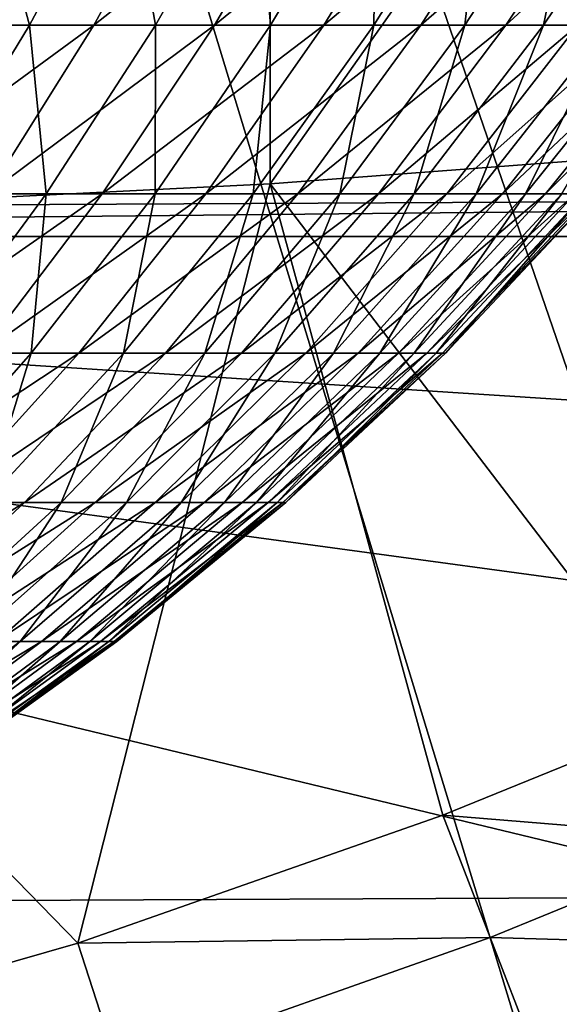
# Model space of a CAD drawing. Extents: x 0 to 508, y 0 to 1337.
# Drawn here: x 82 to 83, y 75 to 77 of the extents above; entities that cross this region are included whole.
import ezdxf

# ---------------------------------------------------------------- set-up
doc = ezdxf.new("R2010")
doc.units = 0
doc.header["$MEASUREMENT"] = 0
doc.layers.get('0').update_dxf_attribs({"linetype": 'CONTINUOUS'})

msp = doc.modelspace()

# ---------------------------------------------------------------- linework, layer by layer
for points in [[(81.089363, 86.760399, 0.052415), (89.213028, 76.415901, 0.052415), (80.625313, 86.43544, 0.052415)], [(81.089363, 86.760399, 0.052415), (89.811279, 77.026367, 0.052415), (89.213028, 76.415901, 0.052415)], [(87.100731, 74.65696, 0.052415), (80.111877, 86.19606, 0.052415), (80.625313, 86.43544, 0.052415)], [(87.100731, 74.65696, 0.052415), (80.625313, 86.43544, 0.052415), (87.882187, 75.242043, 0.052415)], [(80.625313, 86.43544, 0.052415), (89.213028, 76.415901, 0.052415), (88.502411, 75.759407, 0.052415)], [(80.625313, 86.43544, 0.052415), (88.502411, 75.759407, 0.052415), (87.882187, 75.242043, 0.052415)], [(80.111877, 86.19606, 0.052415), (84.842972, 73.335892, 0.052415), (79.564659, 86.049438, 0.052415)], [(80.111877, 86.19606, 0.052415), (86.493881, 74.250458, 0.052415), (86.367767, 74.17083, 0.052415)], [(86.493881, 74.250458, 0.052415), (80.111877, 86.19606, 0.052415), (87.100731, 74.65696, 0.052415)], [(86.367767, 74.17083, 0.052415), (85.614822, 73.73011, 0.052415), (80.111877, 86.19606, 0.052415)], [(80.111877, 86.19606, 0.052415), (85.614822, 73.73011, 0.052415), (85.059837, 73.44091, 0.052415)], [(80.111877, 86.19606, 0.052415), (85.059837, 73.44091, 0.052415), (84.842972, 73.335892, 0.052415)], [(79.564659, 86.049438, 0.052415), (84.842972, 73.335892, 0.052415), (84.053253, 72.989822, 0.052415)], [(84.053253, 72.989822, 0.052415), (83.589287, 72.812317, 0.052415), (79.564659, 86.049438, 0.052415)], [(79.564659, 86.049438, 0.052415), (83.589287, 72.812317, 0.052415), (82.088959, 72.3629, 0.052415)], [(82.480331, 78.361748, 86.009232), (82.480331, 76.506973, 85.269402), (83.852654, 78.454262, 85.761139)], [(83.852654, 78.454262, 85.761139), (82.480331, 76.506973, 85.269402), (83.852654, 76.610573, 85.025688)], [(81.093948, 78.299759, 86.175179), (81.093948, 76.437714, 85.432426), (82.480331, 78.361748, 86.009232)], [(82.480331, 78.361748, 86.009232), (81.093948, 76.437714, 85.432426), (82.480331, 76.506973, 85.269402)], [(78.822281, 77.542419, 81.347008), (86.015511, 76.494102, 81.750511), (72.069588, 76.424843, 81.773003)], [(78.822281, 77.542419, 81.347008), (86.490738, 76.911087, 81.604393), (86.015511, 76.494102, 81.750511)], [(41.067299, 75.210213, 77.942352), (466.933289, 75.210213, 77.942352), (466.933289, 77.062248, 77.446083)], [(41.067299, 75.210213, 77.942352), (466.933289, 77.062248, 77.446083), (41.067299, 77.062248, 77.446083)], [(41.067299, 77.062248, 56.77285), (466.933289, 77.062248, 56.77285), (466.933289, 75.210213, 56.276581)], [(41.067299, 77.062248, 56.77285), (466.933289, 75.210213, 56.276581), (41.067299, 75.210213, 56.276581)], [(81.780251, 76.754692, 21.45393), (81.91243, 77.03125, 21.3039), (82.143372, 77.03125, 21.52265)], [(81.780251, 76.754692, 21.45393), (82.143372, 77.03125, 21.52265), (82.000717, 76.754692, 21.66275)], [(82.105141, 76.754692, 27.44594), (82.029861, 77.03125, 27.807739), (81.892372, 76.754692, 27.66258)], [(82.000717, 76.754692, 21.66275), (82.143372, 77.03125, 21.52265), (82.357903, 77.03125, 21.75749)], [(82.000717, 76.754692, 21.66275), (82.357903, 77.03125, 21.75749), (82.205521, 76.754692, 21.88693)], [(82.105141, 76.754692, 27.44594), (82.252762, 77.03125, 27.58079), (82.029861, 77.03125, 27.807739)], [(82.30172, 76.754692, 27.2145), (82.252762, 77.03125, 27.58079), (82.105141, 76.754692, 27.44594)], [(82.205521, 76.754692, 21.88693), (82.357903, 77.03125, 21.75749), (82.554947, 77.03125, 22.0072)], [(82.205521, 76.754692, 21.88693), (82.554947, 77.03125, 22.0072), (82.393623, 76.754692, 22.125311)], [(82.30172, 76.754692, 27.2145), (82.458672, 77.03125, 27.33836), (82.252762, 77.03125, 27.58079)], [(82.481087, 76.754692, 26.96949), (82.458672, 77.03125, 27.33836), (82.30172, 76.754692, 27.2145)], [(82.393623, 76.754692, 22.125311), (82.554947, 77.03125, 22.0072), (82.733452, 77.03125, 22.270491)], [(82.393623, 76.754692, 22.125311), (82.733452, 77.03125, 22.270491), (82.564034, 76.754692, 22.37664)], [(82.481087, 76.754692, 26.96949), (82.646584, 77.03125, 27.081699), (82.458672, 77.03125, 27.33836)], [(82.642303, 76.754692, 26.712179), (82.646584, 77.03125, 27.081699), (82.481087, 76.754692, 26.96949)], [(82.564034, 76.754692, 22.37664), (82.733452, 77.03125, 22.270491), (82.892487, 77.03125, 22.545959)], [(82.564034, 76.754692, 22.37664), (82.892487, 77.03125, 22.545959), (82.715843, 76.754692, 22.63961)], [(82.784531, 76.754692, 26.44389), (82.815468, 77.03125, 26.812149), (82.642303, 76.754692, 26.712179)], [(82.642303, 76.754692, 26.712179), (82.815468, 77.03125, 26.812149), (82.646584, 77.03125, 27.081699)], [(82.715843, 76.754692, 22.63961), (82.892487, 77.03125, 22.545959), (83.03125, 77.03125, 22.83219)], [(82.715843, 76.754692, 22.63961), (83.03125, 77.03125, 22.83219), (82.848297, 76.754692, 22.912849)], [(82.907051, 76.754692, 26.16605), (82.964447, 77.03125, 26.531111), (82.784531, 76.754692, 26.44389)], [(82.784531, 76.754692, 26.44389), (82.964447, 77.03125, 26.531111), (82.815468, 77.03125, 26.812149)], [(82.848297, 76.754692, 22.912849), (83.03125, 77.03125, 22.83219), (83.148987, 77.03125, 23.127689)], [(82.848297, 76.754692, 22.912849), (83.148987, 77.03125, 23.127689), (82.960701, 76.754692, 23.194941)], [(83.009178, 76.754692, 25.880091), (83.092781, 77.03125, 26.240061), (82.907051, 76.754692, 26.16605)], [(82.907051, 76.754692, 26.16605), (83.092781, 77.03125, 26.240061), (82.964447, 77.03125, 26.531111)], [(81.845688, 76.491478, 21.815001), (82.000717, 76.754692, 21.66275), (82.205521, 76.754692, 21.88693)], [(81.845688, 76.491478, 21.815001), (82.205521, 76.754692, 21.88693), (82.039917, 76.491478, 22.027599)], [(81.944717, 76.491478, 27.299391), (82.105141, 76.754692, 27.44594), (81.892372, 76.754692, 27.66258)], [(82.131149, 76.491478, 27.07991), (82.105141, 76.754692, 27.44594), (81.944717, 76.491478, 27.299391)], [(82.039917, 76.491478, 22.027599), (82.205521, 76.754692, 21.88693), (82.393623, 76.754692, 22.125311)], [(82.039917, 76.491478, 22.027599), (82.393623, 76.754692, 22.125311), (82.218292, 76.491478, 22.25366)], [(82.131149, 76.491478, 27.07991), (82.30172, 76.754692, 27.2145), (82.105141, 76.754692, 27.44594)], [(82.301239, 76.491478, 26.847561), (82.30172, 76.754692, 27.2145), (82.131149, 76.491478, 27.07991)], [(82.218292, 76.491478, 22.25366), (82.393623, 76.754692, 22.125311), (82.564034, 76.754692, 22.37664)], [(82.218292, 76.491478, 22.25366), (82.564034, 76.754692, 22.37664), (82.37989, 76.491478, 22.492001)], [(82.454132, 76.491478, 26.603531), (82.481087, 76.754692, 26.96949), (82.301239, 76.491478, 26.847561)], [(82.301239, 76.491478, 26.847561), (82.481087, 76.754692, 26.96949), (82.30172, 76.754692, 27.2145)], [(82.37989, 76.491478, 22.492001), (82.564034, 76.754692, 22.37664), (82.715843, 76.754692, 22.63961)], [(82.37989, 76.491478, 22.492001), (82.715843, 76.754692, 22.63961), (82.52388, 76.491478, 22.74139)], [(82.58902, 76.491478, 26.349119), (82.642303, 76.754692, 26.712179), (82.454132, 76.491478, 26.603531)], [(82.454132, 76.491478, 26.603531), (82.642303, 76.754692, 26.712179), (82.481087, 76.754692, 26.96949)], [(82.52388, 76.491478, 22.74139), (82.715843, 76.754692, 22.63961), (82.848297, 76.754692, 22.912849)], [(82.52388, 76.491478, 22.74139), (82.848297, 76.754692, 22.912849), (82.649483, 76.491478, 23.000509)], [(82.7052, 76.491478, 26.08563), (82.784531, 76.754692, 26.44389), (82.58902, 76.491478, 26.349119)], [(82.58902, 76.491478, 26.349119), (82.784531, 76.754692, 26.44389), (82.642303, 76.754692, 26.712179)], [(82.649483, 76.491478, 23.000509), (82.848297, 76.754692, 22.912849), (82.960701, 76.754692, 23.194941)], [(82.649483, 76.491478, 23.000509), (82.960701, 76.754692, 23.194941), (82.756073, 76.491478, 23.268021)], [(82.802063, 76.491478, 25.81444), (82.907051, 76.754692, 26.16605), (82.7052, 76.491478, 26.08563)], [(82.7052, 76.491478, 26.08563), (82.907051, 76.754692, 26.16605), (82.784531, 76.754692, 26.44389)], [(82.756073, 76.491478, 23.268021), (82.960701, 76.754692, 23.194941), (83.052437, 76.754692, 23.4844)], [(82.756073, 76.491478, 23.268021), (83.052437, 76.754692, 23.4844), (82.843079, 76.491478, 23.542521)], [(82.879097, 76.491478, 25.53698), (83.009178, 76.754692, 25.880091), (82.802063, 76.491478, 25.81444)], [(82.802063, 76.491478, 25.81444), (83.009178, 76.754692, 25.880091), (82.907051, 76.754692, 26.16605)], [(82.843079, 76.491478, 23.542521), (83.052437, 76.754692, 23.4844), (83.123062, 76.754692, 23.77972)], [(82.843079, 76.491478, 23.542521), (83.123062, 76.754692, 23.77972), (82.910049, 76.491478, 23.82259)], [(82.935913, 76.491478, 25.254669), (83.090408, 76.754692, 25.587509), (82.879097, 76.491478, 25.53698)], [(82.879097, 76.491478, 25.53698), (83.090408, 76.754692, 25.587509), (83.009178, 76.754692, 25.880091)], [(82.910049, 76.491478, 23.82259), (83.123062, 76.754692, 23.77972), (83.172188, 76.754692, 24.07937)], [(82.910049, 76.491478, 23.82259), (83.172188, 76.754692, 24.07937), (82.956642, 76.491478, 24.10676)], [(82.480331, 76.506973, 85.269402), (83.11895, 75.671082, 84.78125), (83.852654, 76.610573, 85.025688)], [(81.093948, 76.437714, 85.432426), (82.180443, 75.321564, 84.795708), (82.480331, 76.506973, 85.269402)], [(82.480331, 76.506973, 85.269402), (82.180443, 75.321564, 84.795708), (82.749802, 75.521233, 84.787086)], [(82.480331, 76.506973, 85.269402), (82.749802, 75.521233, 84.787086), (83.11895, 75.671082, 84.78125)], [(72.069588, 76.424843, 81.773003), (86.015511, 76.494102, 81.750511), (79.000458, 76.424957, 81.772957)], [(86.015511, 76.494102, 81.750511), (85.931351, 76.425079, 81.772919), (79.000458, 76.424957, 81.772957)], [(81.861778, 76.242691, 22.178909), (82.039917, 76.491478, 22.027599), (82.218292, 76.491478, 22.25366)], [(81.861778, 76.242691, 22.178909), (82.218292, 76.491478, 22.25366), (82.029701, 76.242691, 22.39172)], [(81.94767, 76.242691, 26.935129), (82.131149, 76.491478, 27.07991), (81.944717, 76.491478, 27.299391)], [(82.107803, 76.242691, 26.7164), (82.131149, 76.491478, 27.07991), (81.94767, 76.242691, 26.935129)], [(82.029701, 76.242691, 22.39172), (82.218292, 76.491478, 22.25366), (82.37989, 76.491478, 22.492001)], [(82.029701, 76.242691, 22.39172), (82.37989, 76.491478, 22.492001), (82.181831, 76.242691, 22.6161)], [(82.251732, 76.242691, 26.48667), (82.301239, 76.491478, 26.847561), (82.107803, 76.242691, 26.7164)], [(82.107803, 76.242691, 26.7164), (82.301239, 76.491478, 26.847561), (82.131149, 76.491478, 27.07991)], [(82.181831, 76.242691, 22.6161), (82.37989, 76.491478, 22.492001), (82.52388, 76.491478, 22.74139)], [(82.181831, 76.242691, 22.6161), (82.52388, 76.491478, 22.74139), (82.317383, 76.242691, 22.85087)], [(82.3787, 76.242691, 26.247169), (82.454132, 76.491478, 26.603531), (82.251732, 76.242691, 26.48667)], [(82.251732, 76.242691, 26.48667), (82.454132, 76.491478, 26.603531), (82.301239, 76.491478, 26.847561)], [(82.317383, 76.242691, 22.85087), (82.52388, 76.491478, 22.74139), (82.649483, 76.491478, 23.000509)], [(82.317383, 76.242691, 22.85087), (82.649483, 76.491478, 23.000509), (82.435623, 76.242691, 23.094801)], [(82.488068, 76.242691, 25.999121), (82.58902, 76.491478, 26.349119), (82.3787, 76.242691, 26.247169)], [(82.3787, 76.242691, 26.247169), (82.58902, 76.491478, 26.349119), (82.454132, 76.491478, 26.603531)], [(82.435623, 76.242691, 23.094801), (82.649483, 76.491478, 23.000509), (82.756073, 76.491478, 23.268021)], [(82.435623, 76.242691, 23.094801), (82.756073, 76.491478, 23.268021), (82.535973, 76.242691, 23.34664)], [(82.579262, 76.242691, 25.74383), (82.7052, 76.491478, 26.08563), (82.488068, 76.242691, 25.999121)], [(82.488068, 76.242691, 25.999121), (82.7052, 76.491478, 26.08563), (82.58902, 76.491478, 26.349119)], [(82.535973, 76.242691, 23.34664), (82.756073, 76.491478, 23.268021), (82.843079, 76.491478, 23.542521)], [(82.535973, 76.242691, 23.34664), (82.843079, 76.491478, 23.542521), (82.617882, 76.242691, 23.605049)], [(82.651779, 76.242691, 25.48262), (82.802063, 76.491478, 25.81444), (82.579262, 76.242691, 25.74383)], [(82.579262, 76.242691, 25.74383), (82.802063, 76.491478, 25.81444), (82.7052, 76.491478, 26.08563)], [(82.617882, 76.242691, 23.605049), (82.843079, 76.491478, 23.542521), (82.910049, 76.491478, 23.82259)], [(82.617882, 76.242691, 23.605049), (82.910049, 76.491478, 23.82259), (82.680931, 76.242691, 23.86871)], [(82.705261, 76.242691, 25.21686), (82.879097, 76.491478, 25.53698), (82.651779, 76.242691, 25.48262)], [(82.651779, 76.242691, 25.48262), (82.879097, 76.491478, 25.53698), (82.802063, 76.491478, 25.81444)], [(82.680931, 76.242691, 23.86871), (82.910049, 76.491478, 23.82259), (82.956642, 76.491478, 24.10676)], [(82.680931, 76.242691, 23.86871), (82.956642, 76.491478, 24.10676), (82.724777, 76.242691, 24.136221)], [(82.739433, 76.242691, 24.947941), (82.935913, 76.491478, 25.254669), (82.705261, 76.242691, 25.21686)], [(82.705261, 76.242691, 25.21686), (82.935913, 76.491478, 25.254669), (82.879097, 76.491478, 25.53698)], [(82.724777, 76.242691, 24.136221), (82.956642, 76.491478, 24.10676), (82.982597, 76.491478, 24.393551)], [(82.724777, 76.242691, 24.136221), (82.982597, 76.491478, 24.393551), (82.749222, 76.242691, 24.40621)], [(82.754112, 76.242691, 24.67725), (82.972198, 76.491478, 24.969009), (82.739433, 76.242691, 24.947941)], [(82.739433, 76.242691, 24.947941), (82.972198, 76.491478, 24.969009), (82.935913, 76.491478, 25.254669)], [(82.749222, 76.242691, 24.40621), (82.982597, 76.491478, 24.393551), (82.987801, 76.491478, 24.681471)], [(82.749222, 76.242691, 24.40621), (82.987801, 76.491478, 24.681471), (82.754112, 76.242691, 24.67725)], [(82.754112, 76.242691, 24.67725), (82.987801, 76.491478, 24.681471), (82.972198, 76.491478, 24.969009)], [(81.093948, 76.437714, 85.432426), (81.600487, 75.155022, 84.803581), (82.180443, 75.321564, 84.795708)], [(73.935059, 75.202347, 82.090797), (79.000458, 76.424957, 81.772957), (84.065536, 75.202347, 82.090797)], [(85.931351, 76.425079, 81.772919), (85.388184, 76.011658, 81.89698), (79.000458, 76.424957, 81.772957)], [(79.000458, 76.424957, 81.772957), (85.388184, 76.011658, 81.89698), (84.821938, 75.633652, 81.995438)], [(79.000458, 76.424957, 81.772957), (84.821938, 75.633652, 81.995438), (84.065536, 75.202347, 82.090797)], [(81.828621, 76.009506, 22.538931), (82.029701, 76.242691, 22.39172), (82.181831, 76.242691, 22.6161)], [(81.828621, 76.009506, 22.538931), (82.181831, 76.242691, 22.6161), (81.97065, 76.009506, 22.748409)], [(82.035896, 76.009506, 26.36207), (82.107803, 76.242691, 26.7164), (81.901543, 76.009506, 26.57655)], [(81.901543, 76.009506, 26.57655), (82.107803, 76.242691, 26.7164), (81.94767, 76.242691, 26.935129)], [(81.97065, 76.009506, 22.748409), (82.181831, 76.242691, 22.6161), (82.317383, 76.242691, 22.85087)], [(81.97065, 76.009506, 22.748409), (82.317383, 76.242691, 22.85087), (82.097198, 76.009506, 22.9676)], [(82.154449, 76.009506, 26.13846), (82.251732, 76.242691, 26.48667), (82.035896, 76.009506, 26.36207)], [(82.035896, 76.009506, 26.36207), (82.251732, 76.242691, 26.48667), (82.107803, 76.242691, 26.7164)], [(82.097198, 76.009506, 22.9676), (82.317383, 76.242691, 22.85087), (82.435623, 76.242691, 23.094801)], [(82.097198, 76.009506, 22.9676), (82.435623, 76.242691, 23.094801), (82.207611, 76.009506, 23.195339)], [(82.256569, 76.009506, 25.906879), (82.3787, 76.242691, 26.247169), (82.154449, 76.009506, 26.13846)], [(82.154449, 76.009506, 26.13846), (82.3787, 76.242691, 26.247169), (82.251732, 76.242691, 26.48667)], [(82.207611, 76.009506, 23.195339), (82.435623, 76.242691, 23.094801), (82.535973, 76.242691, 23.34664)], [(82.207611, 76.009506, 23.195339), (82.535973, 76.242691, 23.34664), (82.30127, 76.009506, 23.43046)], [(82.341698, 76.009506, 25.66853), (82.488068, 76.242691, 25.999121), (82.256569, 76.009506, 25.906879)], [(82.256569, 76.009506, 25.906879), (82.488068, 76.242691, 25.999121), (82.3787, 76.242691, 26.247169)], [(82.30127, 76.009506, 23.43046), (82.535973, 76.242691, 23.34664), (82.617882, 76.242691, 23.605049)], [(82.30127, 76.009506, 23.43046), (82.617882, 76.242691, 23.605049), (82.377747, 76.009506, 23.671721)], [(82.409401, 76.009506, 25.42466), (82.579262, 76.242691, 25.74383), (82.341698, 76.009506, 25.66853)], [(82.341698, 76.009506, 25.66853), (82.579262, 76.242691, 25.74383), (82.488068, 76.242691, 25.999121)], [(82.377747, 76.009506, 23.671721), (82.617882, 76.242691, 23.605049), (82.680931, 76.242691, 23.86871)], [(82.377747, 76.009506, 23.671721), (82.680931, 76.242691, 23.86871), (82.436607, 76.009506, 23.917879)], [(82.459351, 76.009506, 25.17654), (82.651779, 76.242691, 25.48262), (82.409401, 76.009506, 25.42466)], [(82.409401, 76.009506, 25.42466), (82.651779, 76.242691, 25.48262), (82.579262, 76.242691, 25.74383)], [(82.436607, 76.009506, 23.917879), (82.680931, 76.242691, 23.86871), (82.724777, 76.242691, 24.136221)], [(82.436607, 76.009506, 23.917879), (82.724777, 76.242691, 24.136221), (82.477547, 76.009506, 24.167629)], [(82.491249, 76.009506, 24.92547), (82.705261, 76.242691, 25.21686), (82.459351, 76.009506, 25.17654)], [(82.459351, 76.009506, 25.17654), (82.705261, 76.242691, 25.21686), (82.651779, 76.242691, 25.48262)], [(82.477547, 76.009506, 24.167629), (82.724777, 76.242691, 24.136221), (82.749222, 76.242691, 24.40621)], [(82.477547, 76.009506, 24.167629), (82.749222, 76.242691, 24.40621), (82.500366, 76.009506, 24.419701)], [(82.504936, 76.009506, 24.67275), (82.739433, 76.242691, 24.947941), (82.491249, 76.009506, 24.92547)], [(82.491249, 76.009506, 24.92547), (82.739433, 76.242691, 24.947941), (82.705261, 76.242691, 25.21686)], [(82.500366, 76.009506, 24.419701), (82.749222, 76.242691, 24.40621), (82.754112, 76.242691, 24.67725)], [(82.500366, 76.009506, 24.419701), (82.754112, 76.242691, 24.67725), (82.504936, 76.009506, 24.67275)], [(82.504936, 76.009506, 24.67275), (82.754112, 76.242691, 24.67725), (82.739433, 76.242691, 24.947941)], [(81.747231, 75.792793, 22.888399), (81.97065, 76.009506, 22.748409), (82.097198, 76.009506, 22.9676)], [(81.747231, 75.792793, 22.888399), (82.097198, 76.009506, 22.9676), (81.86425, 75.792793, 23.091101)], [(81.86425, 75.792793, 23.091101), (82.097198, 76.009506, 22.9676), (82.207611, 76.009506, 23.195339)], [(81.86425, 75.792793, 23.091101), (82.207611, 76.009506, 23.195339), (81.966362, 75.792793, 23.30171)], [(82.011627, 75.792793, 25.80929), (82.154449, 76.009506, 26.13846), (81.917213, 75.792793, 26.023451)], [(81.917213, 75.792793, 26.023451), (82.154449, 76.009506, 26.13846), (82.035896, 76.009506, 26.36207)], [(81.966362, 75.792793, 23.30171), (82.207611, 76.009506, 23.195339), (82.30127, 76.009506, 23.43046)], [(81.966362, 75.792793, 23.30171), (82.30127, 76.009506, 23.43046), (82.052994, 75.792793, 23.51914)], [(82.090363, 75.792793, 25.588869), (82.256569, 76.009506, 25.906879), (82.011627, 75.792793, 25.80929)], [(82.011627, 75.792793, 25.80929), (82.256569, 76.009506, 25.906879), (82.154449, 76.009506, 26.13846)], [(82.052994, 75.792793, 23.51914), (82.30127, 76.009506, 23.43046), (82.377747, 76.009506, 23.671721)], [(82.052994, 75.792793, 23.51914), (82.377747, 76.009506, 23.671721), (82.123703, 75.792793, 23.74226)], [(82.152977, 75.792793, 25.36334), (82.341698, 76.009506, 25.66853), (82.090363, 75.792793, 25.588869)], [(82.090363, 75.792793, 25.588869), (82.341698, 76.009506, 25.66853), (82.256569, 76.009506, 25.906879)], [(82.123703, 75.792793, 23.74226), (82.377747, 76.009506, 23.671721), (82.436607, 76.009506, 23.917879)], [(82.123703, 75.792793, 23.74226), (82.436607, 76.009506, 23.917879), (82.178131, 75.792793, 23.9699)], [(82.199158, 75.792793, 25.13389), (82.409401, 76.009506, 25.42466), (82.152977, 75.792793, 25.36334)], [(82.152977, 75.792793, 25.36334), (82.409401, 76.009506, 25.42466), (82.341698, 76.009506, 25.66853)], [(82.178131, 75.792793, 23.9699), (82.436607, 76.009506, 23.917879), (82.477547, 76.009506, 24.167629)], [(82.178131, 75.792793, 23.9699), (82.477547, 76.009506, 24.167629), (82.216011, 75.792793, 24.200871)], [(82.228661, 75.792793, 24.901699), (82.459351, 76.009506, 25.17654), (82.199158, 75.792793, 25.13389)], [(82.199158, 75.792793, 25.13389), (82.459351, 76.009506, 25.17654), (82.409401, 76.009506, 25.42466)], [(82.216011, 75.792793, 24.200871), (82.477547, 76.009506, 24.167629), (82.500366, 76.009506, 24.419701)], [(82.216011, 75.792793, 24.200871), (82.500366, 76.009506, 24.419701), (82.237106, 75.792793, 24.433969)], [(82.241333, 75.792793, 24.66799), (82.491249, 76.009506, 24.92547), (82.228661, 75.792793, 24.901699)], [(82.228661, 75.792793, 24.901699), (82.491249, 76.009506, 24.92547), (82.459351, 76.009506, 25.17654)], [(82.237106, 75.792793, 24.433969), (82.500366, 76.009506, 24.419701), (82.504936, 76.009506, 24.67275)], [(82.237106, 75.792793, 24.433969), (82.504936, 76.009506, 24.67275), (82.241333, 75.792793, 24.66799)], [(82.241333, 75.792793, 24.66799), (82.504936, 76.009506, 24.67275), (82.491249, 76.009506, 24.92547)], [(81.792099, 75.593468, 23.61232), (82.052994, 75.792793, 23.51914), (82.123703, 75.792793, 23.74226)], [(81.792099, 75.593468, 23.61232), (82.123703, 75.792793, 23.74226), (81.856773, 75.593468, 23.81637)], [(81.883553, 75.593468, 25.29892), (82.090363, 75.792793, 25.588869), (81.826279, 75.593468, 25.505171)], [(81.826279, 75.593468, 25.505171), (82.090363, 75.792793, 25.588869), (82.011627, 75.792793, 25.80929)], [(81.856773, 75.593468, 23.81637), (82.123703, 75.792793, 23.74226), (82.178131, 75.792793, 23.9699)], [(81.856773, 75.593468, 23.81637), (82.178131, 75.792793, 23.9699), (81.906563, 75.593468, 24.024549)], [(81.925781, 75.593468, 25.089069), (82.152977, 75.792793, 25.36334), (81.883553, 75.593468, 25.29892)], [(81.883553, 75.593468, 25.29892), (82.152977, 75.792793, 25.36334), (82.090363, 75.792793, 25.588869)], [(81.906563, 75.593468, 24.024549), (82.178131, 75.792793, 23.9699), (82.216011, 75.792793, 24.200871)], [(81.906563, 75.593468, 24.024549), (82.216011, 75.792793, 24.200871), (81.941193, 75.593468, 24.23579)], [(81.952766, 75.593468, 24.87673), (82.199158, 75.792793, 25.13389), (81.925781, 75.593468, 25.089069)], [(81.925781, 75.593468, 25.089069), (82.199158, 75.792793, 25.13389), (82.152977, 75.792793, 25.36334)], [(81.941193, 75.593468, 24.23579), (82.216011, 75.792793, 24.200871), (82.237106, 75.792793, 24.433969)], [(81.941193, 75.593468, 24.23579), (82.237106, 75.792793, 24.433969), (81.96048, 75.593468, 24.448971)], [(81.96434, 75.593468, 24.662991), (82.228661, 75.792793, 24.901699), (81.952766, 75.593468, 24.87673)], [(81.952766, 75.593468, 24.87673), (82.228661, 75.792793, 24.901699), (82.199158, 75.792793, 25.13389)], [(81.96048, 75.593468, 24.448971), (82.237106, 75.792793, 24.433969), (82.241333, 75.792793, 24.66799)], [(81.96048, 75.593468, 24.448971), (82.241333, 75.792793, 24.66799), (81.96434, 75.593468, 24.662991)], [(81.96434, 75.593468, 24.662991), (82.241333, 75.792793, 24.66799), (82.228661, 75.792793, 24.901699)], [(82.749802, 75.521233, 84.787086), (83.200233, 75.484283, 84.659058), (83.11895, 75.671082, 84.78125)], [(82.180443, 75.321564, 84.795708), (82.82402, 75.330383, 84.665192), (82.749802, 75.521233, 84.787086)], [(82.82402, 75.330383, 84.665192), (83.200233, 75.484283, 84.659058), (82.749802, 75.521233, 84.787086)], [(82.82402, 75.330383, 84.665192), (83.27243, 75.317383, 84.506241), (83.200233, 75.484283, 84.659058)], [(82.243668, 75.125221, 84.674202), (82.82402, 75.330383, 84.665192), (82.180443, 75.321564, 84.795708)], [(82.243668, 75.125221, 84.674202), (82.889931, 75.15979, 84.51239), (82.82402, 75.330383, 84.665192)], [(82.889931, 75.15979, 84.51239), (83.27243, 75.317383, 84.506241), (82.82402, 75.330383, 84.665192)], [(81.600487, 75.155022, 84.803581), (82.243668, 75.125221, 84.674202), (82.180443, 75.321564, 84.795708)], [(82.889931, 75.15979, 84.51239), (83.333733, 75.174454, 84.326622), (83.27243, 75.317383, 84.506241)]]:
    msp.add_3dface(points)

doc.saveas('drawing.dxf')
